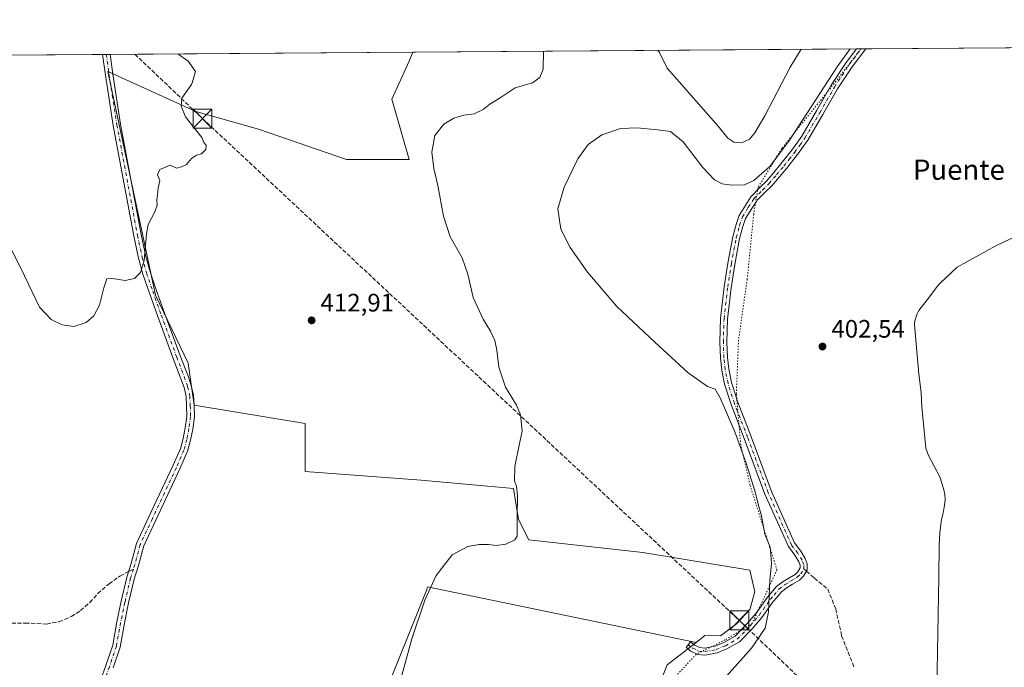
# Model space of a CAD drawing. Units: metres. Extents: x 549641 to 553082, y 4703164 to 4705502.
# Drawn here: x 551151 to 551541, y 4705246 to 4705502 of the extents above; entities that cross this region are included whole.
import ezdxf
from ezdxf.enums import TextEntityAlignment as Align

# ---------------------------------------------------------------- set-up
doc = ezdxf.new("R2010")
doc.units = ezdxf.units.M
doc.header["$MEASUREMENT"] = 0
for name, pattern in [('DGN Style 3', [2.307223458686699, 1.648016756204785, -0.6592067024819142]), ('DGN Style 4', [2.6384748266838614, 1.318413404963828, -0.6592067024819142, 0.001648016756204785, -0.6592067024819142]), ('DGN Style 5', [1.1536117293433497, 0.4944050268614355, -0.6592067024819142])]:
    doc.linetypes.add(name, pattern=pattern)
for name, color, linetype, lineweight in [('Arbolado forestal CxS', 92, 'Continuous', 0), ('Camino Cxs', 7, 'Continuous', 0), ('Camino eje', 30, 'DGN Style 4', 13), ('Comarca CxS', 21, 'Continuous', 0), ('Comunidad Autónoma CxS', 142, 'Continuous', 0), ('Conducción de hidrocarburos lineal', 6, 'DGN Style 3', 0), ('Corriente artificial eje', 142, 'DGN Style 4', 0), ('Corriente natural lineal', 142, 'Continuous', 13), ('Cultivos herbáceos CxS', 92, 'Continuous', 0), ('Cultivos leñosos CxS', 92, 'Continuous', 0), ('Curva de nivel normal', 30, 'Continuous', 0), ('Municipio CxS', 4, 'Continuous', 0), ('Pista pavimentada Cxs', 135, 'Continuous', 0), ('Pista pavimentada eje', 135, 'DGN Style 4', 0), ('Provincia CxS', 1, 'Continuous', 0), ('Punto de cota en terreno', 7, 'Continuous', 0), ('Rótulo de punto de cota en terreno', 7, 'Continuous', 0), ('Senda', 7, 'DGN Style 3', 0), ('Senda no paivmentada conexión', 7, 'DGN Style 3', 0), ('Texto cartográfico', 7, 'Continuous', 0), ('Torre de tendido puntual', 7, 'Continuous', 0), ('Vía pecuaria eje', 92, 'DGN Style 5', 0)]:
    doc.layers.add(name, color=color, linetype=linetype, lineweight=lineweight)
doc.styles.add('Style-Arial', font='txt')

# ---------------------------------------------------------------- blocks, each defined once
blk = doc.blocks.new('*U9')
at = {"layer": 'Cultivos leñosos CxS', "color": 92, "linetype": 'Continuous', "lineweight": 0}
blk.add_polyline3d([(551052.0691000001, 4705487.3948, 415.3809000000037), (551306.4108999996, 4705489.252, 412.0583000000042), (551305.0493000001, 4705485.6099, 412.0577999999951), (551298.0760000004, 4705470.6679, 412.2878000000055), (551305.0487000002, 4705446.760299999, 411.3858000000037), (551280.1453, 4705446.7609, 413.0742999999929), (551245.2807, 4705458.715100001, 414.403999999995), (551220.3772999998, 4705465.688300001, 415.0512000000017), (551185.5126999998, 4705481.626900001, 415.6570999999968), (551204.4379000004, 4705392.9713, 415.2994999999937), (551217.3876, 4705366.0755, 414.3279000000039), (551219.7653999999, 4705349.425899999, 413.8705000000046), (551263.7204999998, 4705342.0997, 412.7896000000038), (551263.7197000004, 4705323.135299999, 412.7614000000031), (551309.7774, 4705319.7481, 411.1252999999998), (551346.3526999997, 4705316.361099999, 410.3227000000043), (551348.3838999998, 4705304.169700001, 410.3702999999951), (551352.4477000004, 4705296.0419, 409.8280999999988), (551397.5664999997, 4705291.0559, 409.297900000005), (551440.1116000004, 4705284.070900001, 408.1588999999949), (551442.0165999997, 4705275.498400001, 408.3573000000033), (551440.1116000004, 4705268.5134, 408.2920000000013), (551434.7141000004, 4705262.798400001, 408.6303000000044), (551428.3640000002, 4705258.035900001, 408.5884999999981), (551422.2099000001, 4705258.112299999, 408.6419000000024), (551418.7165000001, 4705255.413000001, 408.258600000001), (551312.2391999997, 4705277.410499999, 411.1196999999956), (551312.0148, 4705276.423900001, 411.0302999999985), (551291.0948999999, 4705224.627900001, 411.1423000000068)], dxfattribs=at)
blk = doc.blocks.new('*U10')
at = {"layer": 'Cultivos herbáceos CxS', "color": 92, "linetype": 'Continuous', "lineweight": 0}
blk.add_polyline3d([(551401.2119000005, 4705231.0207, 407.7780999999959), (551407.3082999997, 4705246.598300001, 407.9590000000026), (551418.7165000001, 4705255.413000001, 408.258600000001), (551422.2099000001, 4705258.112299999, 408.6419000000024), (551428.3640000002, 4705258.035900001, 408.5884999999981), (551434.7141000004, 4705262.798400001, 408.6303000000044), (551440.1116000004, 4705268.5134, 408.2920000000013), (551442.0165999997, 4705275.498400001, 408.3573000000033), (551440.1116000004, 4705284.070900001, 408.1588999999949), (551397.5664999997, 4705291.0559, 409.297900000005), (551352.4477000004, 4705296.0419, 409.8280999999988), (551348.3838999998, 4705304.169700001, 410.3702999999951), (551346.3526999997, 4705316.361099999, 410.3227000000043), (551309.7774, 4705319.7481, 411.1252999999998), (551263.7197000004, 4705323.135299999, 412.7614000000031), (551263.7204999998, 4705342.0997, 412.7896000000038), (551219.7653999999, 4705349.425899999, 413.8705000000046), (551217.3876, 4705366.0755, 414.3279000000039), (551204.4379000004, 4705392.9713, 415.2994999999937), (551185.5126999998, 4705481.626900001, 415.6570999999968), (551220.3772999998, 4705465.688300001, 415.0512000000017), (551245.2807, 4705458.715100001, 414.403999999995), (551280.1453, 4705446.7609, 413.0742999999929), (551305.0487000002, 4705446.760299999, 411.3858000000037), (551298.0760000004, 4705470.6679, 412.2878000000055), (551305.0493000001, 4705485.6099, 412.0577999999951), (551306.4108999996, 4705489.252, 412.0583000000042), (551942.8528000005, 4705493.899300001, 419.578800000003)], dxfattribs=at)
blk = doc.blocks.new('5PATER')
at = {"layer": 'Arbolado forestal CxS', "linetype": 'Continuous', "lineweight": 0}
h = blk.add_hatch(color=51, dxfattribs=at)
edge = h.paths.add_edge_path()
edge.add_ellipse((0, 0), major_axis=(-0.1095731443231308, -0.1110710700762829), ratio=0.9994222409660322, start_angle=0, end_angle=360)
blk = doc.blocks.new('5TTEND')
at = {"layer": 'Corriente artificial eje', "color": 7, "linetype": 'Continuous', "lineweight": 0}
for p, q in [((-0.375, 0.3754), (0.375, -0.3746)), ((0.3720000000000001, 0.3784000000000001), (-0.3720000000000001, -0.3776))]:
    blk.add_line(p, q, dxfattribs=at)
at = {"layer": 'Corriente artificial eje', "color": 7, "linetype": 'Continuous', "lineweight": 0, "flags": 128}
blk.add_lwpolyline([(-0.375, -0.3746), (0.375, -0.3746), (0.375, 0.3754), (-0.375, 0.3754), (-0.3720000000000001, -0.3776)], dxfattribs=at)

msp = doc.modelspace()

# ---------------------------------------------------------------- linework, layer by layer
at = {"layer": 'Camino Cxs', "color": 7, "linetype": 'Continuous', "lineweight": 0, "extrusion": (0.4056526678003122, 0.002967248525839297, 0.9140224879852112), "elevation": 238044.5751962379, "flags": 128}
msp.add_lwpolyline([(4701330.808199974, -535348.0955675166), (4701330.808199974, -535352.1190991373)], dxfattribs=at)
at = {"layer": 'Camino Cxs', "color": 7, "linetype": 'Continuous', "lineweight": 0}
msp.add_polyline3d([(551435.9095000001, 4705255.639699999, 406.5390999999945), (551430.9665000001, 4705252.854900001, 406.513300000006), (551427.1108999997, 4705251.242500001, 406.5866999999998), (551422.3488999996, 4705250.389699999, 406.7452000000048), (551419.4738999996, 4705250.6227, 407.0351999999984), (551416.6426999997, 4705251.9235, 407.5957000000053), (551414.7867000002, 4705253.422499999, 408.1122000000032), (551416.5460999999, 4705255.6009, 408.2102000000014), (551418.1297000004, 4705254.321699999, 407.8546999999962), (551420.1933000004, 4705253.373500001, 407.4858999999997), (551422.2131000003, 4705253.209899999, 407.2743000000046), (551426.3145000003, 4705253.944499999, 407.2850000000035), (551429.7351000002, 4705255.3749, 407.4882000000071), (551434.1847000001, 4705257.8817, 407.5227000000014), (551439.0409000004, 4705262.865700001, 407.4762999999948), (551442.6076999997, 4705267.016100001, 407.2722000000067), (551447.1105000004, 4705273.3729, 406.2229999999981), (551448.5740999999, 4705275.0361, 405.5568999999959), (551450.6070999998, 4705277.5579, 404.8448000000063), (551453.3227000004, 4705279.558700001, 404.1321000000025), (551455.4962999999, 4705280.849300001, 403.7140000000072), (551458.0065000001, 4705282.3553, 403.2595000000001), (551459.1458999999, 4705283.440500001, 403.1140000000014), (551460.0393000003, 4705284.9297, 403.0339999999997), (551460.0393000003, 4705286.001900001, 403.0265000000072), (551459.5185000002, 4705287.3563, 403.0053999999946), (551457.8995000003, 4705289.9715, 402.9033999999957), (551455.3295, 4705293.420700001, 403.3601999999955), (551446.0538999997, 4705314.174100001, 403.7768000000069), (551437.8403000003, 4705336.231899999, 404.1316999999981), (551432.6019000001, 4705349.6259, 405.327099999995), (551430.0522999996, 4705357.677300001, 404.9158000000025), (551428.9005000005, 4705363.300899999, 406.0892000000022), (551428.3580999998, 4705368.115499999, 404.4875000000029), (551428.1562999999, 4705374.365700001, 403.5549000000028), (551428.4238999998, 4705383.729699999, 403.3447000000015), (551429.8894999997, 4705396.319900001, 403.2498999999953), (551431.3520999998, 4705405.6273, 403.2614000000031), (551433.2840999998, 4705416.020500001, 403.2467000000034), (551434.6322999997, 4705421.008500001, 403.2479000000022), (551435.8230999997, 4705424.5811, 403.2958000000072), (551437.8306999998, 4705427.765500001, 403.3831000000064), (551440.4045000002, 4705431.869899999, 403.7602000000043), (551444.0311000003, 4705435.602700001, 404.7547999999952), (551446.6001000004, 4705438.1601, 404.5567000000011), (551449.5100999996, 4705441.590100001, 404.7869000000064), (551452.4001000002, 4705444.9901, 404.7948000000033), (551456.6901000004, 4705450.4301, 404.8132000000041), (551460.6700999998, 4705456.0101, 404.7443000000058), (551466.5201000003, 4705465.970100001, 404.6897000000026), (551472.3601000002, 4705476.190099999, 405.2198000000063), (551478.2701000003, 4705485.170100001, 405.9147999999986), (551482.3777000001, 4705490.536900001, 406.9020000000019), (551486.0552000003, 4705490.563800001, 405.2697999999946), (551480.6401000004, 4705483.4901, 404.5458999999973), (551474.8400999998, 4705474.670100001, 404.2927999999956), (551469.0301000001, 4705464.5101, 403.9584999999934), (551463.1101000002, 4705454.4301, 403.789499999999), (551459.0100999996, 4705448.690099999, 403.8684000000067), (551454.6501000002, 4705443.1501, 403.8709999999992), (551448.8101000004, 4705436.270099999, 403.7324999999983), (551446.0393000003, 4705433.651699999, 403.7449999999953), (551443.0107000005, 4705430.585300001, 403.5244999999995), (551442.6391000003, 4705430.1185, 403.4961000000039), (551440.6101000002, 4705426.9351, 403.2690000000002), (551440.2011000002, 4705426.2751, 403.260500000004), (551438.3722999999, 4705423.374299999, 403.2342999999965), (551437.3141000001, 4705420.199899999, 403.2143999999971), (551436.0164999999, 4705415.3983, 403.1842999999935), (551434.1120999996, 4705405.154100001, 403.178700000004), (551432.6643000003, 4705395.940500001, 403.159799999994), (551431.2193, 4705383.5275, 403.1089999999967), (551430.9577000003, 4705374.3707, 403.190499999997), (551431.1529000001, 4705368.317700001, 403.7682000000059), (551431.6688999999, 4705363.739499999, 405.0825999999943), (551432.7659, 4705358.382900001, 404.2652999999991), (551435.2433000002, 4705350.5595, 403.8736999999965), (551440.4562999997, 4705337.2305, 403.3215000000055), (551448.6467000004, 4705315.2349, 402.9921000000031), (551457.7597000003, 4705294.8455, 402.8095999999932), (551460.2166999998, 4705291.547900001, 403.1374000000069), (551462.0374999996, 4705288.606699999, 403.1450000000041), (551462.8393000001, 4705286.521700001, 403.0092000000004), (551462.8393000001, 4705284.154100001, 402.8755999999994), (551461.3517000005, 4705281.674699999, 402.9113999999972), (551459.7128999997, 4705280.1139, 403.0849000000017), (551456.9313000003, 4705278.4451, 403.4566999999952), (551454.8717, 4705277.222100001, 403.8472000000039), (551452.5601000004, 4705275.5189, 404.2927999999956), (551450.7364999996, 4705273.255100001, 404.9162999999971), (551449.3098999998, 4705271.6339, 405.3508000000002), (551444.8169, 4705265.2907, 406.1484999999957), (551441.1074999999, 4705260.974300001, 406.4098999999987)], close=True, dxfattribs=at)
for points in [[(551435.9095000001, 4705255.639699999, 406.5390999999945), (551430.9665000001, 4705252.854900001, 406.513300000006), (551427.1108999997, 4705251.242500001, 406.5866999999998), (551422.3488999996, 4705250.389699999, 406.7452000000048), (551419.4738999996, 4705250.6227, 407.0351999999984), (551416.6426999997, 4705251.9235, 407.5957000000053), (551414.7867000002, 4705253.422499999, 408.1122000000032), (551416.5460999999, 4705255.6009, 408.2102000000014), (551418.1297000004, 4705254.321699999, 407.8546999999962), (551420.1933000004, 4705253.373500001, 407.4858999999997), (551422.2131000003, 4705253.209899999, 407.2743000000046), (551426.3145000003, 4705253.944499999, 407.2850000000035), (551429.7351000002, 4705255.3749, 407.4882000000071), (551434.1847000001, 4705257.8817, 407.5227000000014), (551439.0409000004, 4705262.865700001, 407.4762999999948), (551442.6076999997, 4705267.016100001, 407.2722000000067), (551447.1105000004, 4705273.3729, 406.2229999999981), (551448.5740999999, 4705275.0361, 405.5568999999959), (551450.6070999998, 4705277.5579, 404.8448000000063), (551453.3227000004, 4705279.558700001, 404.1321000000025), (551455.4962999999, 4705280.849300001, 403.7140000000072), (551458.0065000001, 4705282.3553, 403.2595000000001), (551459.1458999999, 4705283.440500001, 403.1140000000014), (551460.0393000003, 4705284.9297, 403.0339999999997), (551460.0393000003, 4705286.001900001, 403.0265000000072), (551459.5185000002, 4705287.3563, 403.0053999999946), (551457.8995000003, 4705289.9715, 402.9033999999957), (551455.3295, 4705293.420700001, 403.3601999999955), (551446.0538999997, 4705314.174100001, 403.7768000000069), (551437.8403000003, 4705336.231899999, 404.1316999999981), (551432.6019000001, 4705349.6259, 405.327099999995), (551430.0522999996, 4705357.677300001, 404.9158000000025), (551428.9005000005, 4705363.300899999, 406.0892000000022), (551428.3580999998, 4705368.115499999, 404.4875000000029), (551428.1562999999, 4705374.365700001, 403.5549000000028), (551428.4238999998, 4705383.729699999, 403.3447000000015), (551429.8894999997, 4705396.319900001, 403.2498999999953), (551431.3520999998, 4705405.6273, 403.2614000000031), (551433.2840999998, 4705416.020500001, 403.2467000000034), (551434.6322999997, 4705421.008500001, 403.2479000000022), (551435.8230999997, 4705424.5811, 403.2958000000072), (551437.8306999998, 4705427.765500001, 403.3831000000064), (551440.4045000002, 4705431.869899999, 403.7602000000043), (551444.0311000003, 4705435.602700001, 404.7547999999952), (551446.6001000004, 4705438.1601, 404.5567000000011), (551449.5100999996, 4705441.590100001, 404.7869000000064), (551452.4001000002, 4705444.9901, 404.7948000000033), (551456.6901000004, 4705450.4301, 404.8132000000041), (551460.6700999998, 4705456.0101, 404.7443000000058), (551466.5201000003, 4705465.970100001, 404.6897000000026), (551472.3601000002, 4705476.190099999, 405.2198000000063), (551478.2701000003, 4705485.170100001, 405.9147999999986), (551482.3777000001, 4705490.536900001, 406.9020000000019)], [(551486.0552000003, 4705490.563800001, 405.2697999999946), (551480.6401000004, 4705483.4901, 404.5458999999973), (551474.8400999998, 4705474.670100001, 404.2927999999956), (551469.0301000001, 4705464.5101, 403.9584999999934), (551463.1101000002, 4705454.4301, 403.789499999999), (551459.0100999996, 4705448.690099999, 403.8684000000067), (551454.6501000002, 4705443.1501, 403.8709999999992), (551448.8101000004, 4705436.270099999, 403.7324999999983), (551446.0393000003, 4705433.651699999, 403.7449999999953), (551443.0107000005, 4705430.585300001, 403.5244999999995), (551442.6391000003, 4705430.1185, 403.4961000000039), (551440.6101000002, 4705426.9351, 403.2690000000002), (551440.2011000002, 4705426.2751, 403.260500000004), (551438.3722999999, 4705423.374299999, 403.2342999999965), (551437.3141000001, 4705420.199899999, 403.2143999999971), (551436.0164999999, 4705415.3983, 403.1842999999935), (551434.1120999996, 4705405.154100001, 403.178700000004), (551432.6643000003, 4705395.940500001, 403.159799999994), (551431.2193, 4705383.5275, 403.1089999999967), (551430.9577000003, 4705374.3707, 403.190499999997), (551431.1529000001, 4705368.317700001, 403.7682000000059), (551431.6688999999, 4705363.739499999, 405.0825999999943), (551432.7659, 4705358.382900001, 404.2652999999991), (551435.2433000002, 4705350.5595, 403.8736999999965), (551440.4562999997, 4705337.2305, 403.3215000000055), (551448.6467000004, 4705315.2349, 402.9921000000031), (551457.7597000003, 4705294.8455, 402.8095999999932), (551460.2166999998, 4705291.547900001, 403.1374000000069), (551462.0374999996, 4705288.606699999, 403.1450000000041), (551462.8393000001, 4705286.521700001, 403.0092000000004), (551462.8393000001, 4705284.154100001, 402.8755999999994), (551461.3517000005, 4705281.674699999, 402.9113999999972), (551459.7128999997, 4705280.1139, 403.0849000000017), (551456.9313000003, 4705278.4451, 403.4566999999952), (551454.8717, 4705277.222100001, 403.8472000000039), (551452.5601000004, 4705275.5189, 404.2927999999956), (551450.7364999996, 4705273.255100001, 404.9162999999971), (551449.3098999998, 4705271.6339, 405.3508000000002), (551444.8169, 4705265.2907, 406.1484999999957), (551441.1074999999, 4705260.974300001, 406.4098999999987), (551435.9095000001, 4705255.639699999, 406.5390999999945)]]:
    msp.add_polyline3d(points, dxfattribs=at)
at = {"layer": 'Camino eje', "color": 30, "linetype": 'DGN Style 4', "lineweight": 13}
for points in [[(551461.4392999997, 4705284.5419, 402.9670999999944), (551461.4392999997, 4705286.261700001, 403.0166999999929), (551460.7779000001, 4705287.9815, 403.0552000000025), (551459.0581, 4705290.7597, 403), (551456.5444999998, 4705294.133099999, 403.0240999999951), (551447.3503000002, 4705314.704500001, 403.2428999999975), (551439.1482999995, 4705336.731100001, 403.7127999999939), (551433.9227, 4705350.092700001, 404.5697999999975), (551431.4090999998, 4705358.030099999, 404.5978999999934), (551430.2846999997, 4705363.520300001, 405.5825999999943), (551429.7555, 4705368.216700001, 404.1244000000006), (551429.5571, 4705374.368100001, 403.3727000000072), (551429.8217000002, 4705383.628699999, 403.2271999999939), (551431.2768999999, 4705396.1303, 403.2081999999937), (551432.7320999998, 4705405.390699999, 403.2498000000051), (551434.6503, 4705415.7095, 403.2168999999994), (551435.9732999997, 4705420.6043, 403.2321999999986), (551437.0976999998, 4705423.977700001, 403.2771999999969), (551439.0159, 4705427.020300001, 403.3108999999968), (551439.4501, 4705427.8101, 403.3475999999937), (551441.6577000003, 4705431.1841, 403.6398000000045), (551445.0352999996, 4705434.6271, 404.1805000000023), (551447.7050999999, 4705437.215100001, 403.9180999999954), (551450.6201, 4705440.6501, 404.2675000000018), (551453.5251000002, 4705444.0701, 404.2758000000031), (551455.6700999998, 4705446.790100001, 404.3199000000022), (551457.8501000004, 4705449.5601, 404.1993999999977), (551459.8400999998, 4705452.350099999, 404.2862000000023), (551461.8901000004, 4705455.220100001, 404.1496999999945), (551467.7751000002, 4705465.2401, 404.1827999999951), (551473.6001000004, 4705475.4301, 404.7094999999972), (551479.4550999999, 4705484.3301, 405.1953000000067), (551484.2169000005, 4705490.5504, 406.1089999999967)], [(551415.6662999997, 4705254.511700001, 408.1244000000006), (551417.3860999999, 4705253.1227, 407.6725000000006), (551419.8334999997, 4705251.9981, 407.2216000000044), (551422.2808999997, 4705251.799699999, 406.9584999999934), (551426.7127, 4705252.593499999, 406.8181999999942), (551430.3507000003, 4705254.114900001, 407.0007999999943), (551435.0471000001, 4705256.760700001, 407.0056999999942), (551440.0743000006, 4705261.920100001, 406.9130000000005), (551443.7122999998, 4705266.1533, 406.6661000000022), (551448.2103000004, 4705272.503500001, 405.7897999999986), (551449.6655000001, 4705274.157099999, 405.2406000000047), (551451.5837000003, 4705276.5383, 404.5715999999957), (551454.0970999999, 4705278.390500001, 403.9857000000048), (551456.2138999999, 4705279.647100001, 403.582899999994), (551458.8596999999, 4705281.2347, 403.1763999999966), (551460.2487000005, 4705282.557499999, 403.0295000000042), (551461.4392999997, 4705284.5419, 402.9670999999944)]]:
    msp.add_polyline3d(points, dxfattribs=at)
at = {"layer": 'Comarca CxS', "color": 21, "linetype": 'Continuous', "lineweight": 0, "flags": 128}
msp.add_lwpolyline([(553082.0400003975, 4703188.999982937), (549657.2000003725, 4703163.959982939), (549656.3436000014, 4703284.968599999), (549656.1111000008, 4703317.832000001), (549651.0745123065, 4704029.508908304), (549651.0103999998, 4704038.569599999), (549650.7336999997, 4704077.661599999), (549648.3310000013, 4704417.178400001), (549640.830000372, 4705477.089982915), (553064.5600003984, 4705502.089982914)], close=True, dxfattribs=at)
at = {"layer": 'Comunidad Autónoma CxS', "color": 142, "linetype": 'Continuous', "lineweight": 0, "flags": 128}
msp.add_lwpolyline([(553082.0400003975, 4703188.999982937), (549657.2000003725, 4703163.959982939), (549656.3436000014, 4703284.968599999), (549656.1111000008, 4703317.832000001), (549651.0745123065, 4704029.508908304), (549651.0103999998, 4704038.569599999), (549650.7336999997, 4704077.661599999), (549648.3310000013, 4704417.178400001), (549640.830000372, 4705477.089982915), (553064.5600003984, 4705502.089982914)], close=True, dxfattribs=at)
at = {"layer": 'Conducción de hidrocarburos lineal', "color": 6, "linetype": 'DGN Style 3', "lineweight": 0}
msp.add_polyline3d([(551196.2251000004, 4705488.4474, 415.6394), (551223.0333000004, 4705462.92, 415.0705000000016), (551435.8650000002, 4705264.1942, 408.4314000000013), (551516.5741999997, 4705186.780099999, 400.9410000000062), (551642.5861999998, 4705068.6599, 399.1967000000004), (551667.4555000003, 4705067.7323, 399.7128999999986), (551856.0511999996, 4705056.8168, 406.0976999999984), (552070.1522000004, 4705008.068700001, 416.7618999999977), (552325.6079000002, 4704950.521600001, 428.9572999999946), (552446.3378, 4704921.7468, 430.9003999999986), (552524.5223000003, 4704902.564400001, 426.006899999993), (552631.8636999996, 4704879.480900001, 420.0013000000035), (552831.2540999996, 4704833.681399999, 416.3120000000054), (552965.9890999999, 4704863.168299999, 417.7982000000048), (552995.1902999999, 4704869.559, 418.280899999998), (553069.2161999998, 4704885.944399999, 416.1502000000037)], dxfattribs=at)
at = {"layer": 'Corriente natural lineal', "color": 142, "linetype": 'Continuous', "lineweight": 13}
msp.add_polyline3d([(551549.4200999998, 4705418.170100001, 403.3668999999936), (551537.6401000004, 4705412.5601, 403.5185999999958), (551522.2500999998, 4705404.050100001, 403.277900000001), (551515.6101000002, 4705397.920100001, 403.1377000000066), (551514.2600999996, 4705396.380100001, 403.0261000000028), (551511.2901, 4705392.270099999, 402.6125000000029), (551507.0800999999, 4705386.9101, 402.6741000000038), (551506.3800999997, 4705385.6501, 402.718399999998), (551505.5301000001, 4705382.8101, 402.726800000004), (551505.3800999997, 4705381.3301, 402.7541999999958), (551505.4301000005, 4705379.840100001, 402.7845999999991), (551507.1101000002, 4705361.630100001, 402.6230000000069), (551507.9200999998, 4705354.4001, 402.4355000000069), (551508.1901000004, 4705348.7401, 402.1447999999946), (551509.8501000004, 4705332.3301, 402.2140999999974), (551510.9001000002, 4705329.440099999, 402.1101000000053), (551515.3201000001, 4705320.9901, 402.1581000000006), (551516.8701, 4705316.380100001, 402.2130000000034), (551517.4001000002, 4705314.220100001, 402.3325999999943), (551517.4501, 4705312.020099999, 402.4124000000011), (551517.2200999996, 4705309.8201, 402.2054999999964), (551516.7100999998, 4705306.5801, 401.9949000000051), (551516.1001000004, 4705304.110099999, 401.9698999999964), (551515.4101, 4705298.9801, 401.850099999996), (551515.1501000002, 4705293.8301, 401.8285000000033), (551514.9200999998, 4705281.270099999, 401.6880999999994), (551514.0701000001, 4705229.540100001, 401.315499999997)], dxfattribs=at)
at = {"layer": 'Cultivos herbáceos CxS', "color": 92, "linetype": 'Continuous', "lineweight": 0, "extrusion": (0.03705908840085537, 0.000270603447436551, 0.9993130394129118), "elevation": 22116.00986315654, "flags": 128}
msp.add_lwpolyline([(4701338.310309387, -585232.4352802163), (4701338.310309387, -585408.5277398687)], dxfattribs=at)
at = {"layer": 'Cultivos herbáceos CxS', "color": 92, "linetype": 'Continuous', "lineweight": 0, "extrusion": (0.2482814715977618, 0.001809021549045124, 0.968686243477363), "elevation": 145828.0236359645, "flags": 128}
msp.add_lwpolyline([(4701347.549716666, -567309.0643741639), (4701347.549716666, -567310.9629753144)], dxfattribs=at)
at = {"layer": 'Cultivos herbáceos CxS', "color": 92, "linetype": 'Continuous', "lineweight": 0, "extrusion": (0.2475294515469987, 0.001804229030420654, 0.9688786897101451), "elevation": 145390.8232485962, "flags": 128}
msp.add_lwpolyline([(4701345.924472906, -567436.6320335155), (4701345.924472906, -567438.5295350866)], dxfattribs=at)
at = {"layer": 'Cultivos herbáceos CxS', "color": 92, "linetype": 'Continuous', "lineweight": 0, "extrusion": (-0.001442815705115951, -1.05365423079325e-05, 0.9999989590853695), "elevation": -440.6815631439086, "flags": 128}
msp.add_lwpolyline([(551486.0649312472, 4705490.559317939), (551615.180565652, 4705491.502217939)], dxfattribs=at)
at = {"layer": 'Cultivos herbáceos CxS', "color": 92, "linetype": 'Continuous', "lineweight": 0}
for points in [[(551306.4110000003, 4705489.2521, 412.0583000000042), (551305.0493000001, 4705485.6099, 412.0577999999951), (551298.0760000004, 4705470.6679, 412.2878000000055), (551305.0487000002, 4705446.760299999, 411.3858000000037), (551280.1453, 4705446.7609, 413.0742999999929), (551245.2807, 4705458.715100001, 414.403999999995), (551220.3772999998, 4705465.688300001, 415.0512000000017), (551185.5126999998, 4705481.626900001, 415.6570999999968), (551204.4379000004, 4705392.9713, 415.2994999999937), (551217.3876, 4705366.0755, 414.3279000000039), (551219.7653999999, 4705349.425899999, 413.8705000000046), (551263.7204999998, 4705342.0997, 412.7896000000038), (551263.7197000004, 4705323.135299999, 412.7614000000031), (551309.7774, 4705319.7481, 411.1252999999998), (551346.3526999997, 4705316.361099999, 410.3227000000043), (551348.3838999998, 4705304.169700001, 410.3702999999951), (551352.4477000004, 4705296.0419, 409.8280999999988), (551397.5664999997, 4705291.0559, 409.297900000005), (551440.1116000004, 4705284.070900001, 408.1588999999949), (551442.0165999997, 4705275.498400001, 408.3573000000033), (551440.1116000004, 4705268.5134, 408.2920000000013), (551434.7141000004, 4705262.798400001, 408.6303000000044), (551428.3640000002, 4705258.035900001, 408.5884999999981), (551422.2099000001, 4705258.112299999, 408.6419000000024), (551418.7165000001, 4705255.413000001, 408.258600000001)], [(551418.7165000001, 4705255.413000001, 408.258600000001), (551407.3082999997, 4705246.598300001, 407.9590000000026), (551401.2119000005, 4705231.0207, 407.7780999999959), (551401.2109000003, 4705214.088099999, 407.804999999993), (551405.2741, 4705200.542099999, 407.8947999999946), (551407.9829000002, 4705189.0277, 408.2005999999965), (551431.6885000002, 4705176.1589, 407.1883999999991), (551512.9669000005, 4705170.7391, 401.2994000000036), (551523.8028999995, 4705147.033700001, 400.8059999999969), (551515.6741000004, 4705127.392100001, 400.7344000000012), (551514.1911000004, 4705126.511499999, 400.7116999999998)]]:
    msp.add_polyline3d(points, dxfattribs=at)
at = {"layer": 'Cultivos leñosos CxS', "color": 92, "linetype": 'Continuous', "lineweight": 0, "extrusion": (-0.002121352685306554, -1.54896674755484e-05, 0.9999977498088957), "elevation": -826.4822562712566, "flags": 128}
msp.add_lwpolyline([(551051.7103630306, 4705487.382562557), (551183.0346585511, 4705488.341462557)], dxfattribs=at)
at = {"layer": 'Cultivos leñosos CxS', "color": 92, "linetype": 'Continuous', "lineweight": 0, "extrusion": (0.004311218864260598, 3.145622678685771e-05, 0.9999907061580174), "elevation": 2939.944787723072, "flags": 128}
msp.add_lwpolyline([(551176.4787622566, 4705488.263548458), (551177.9863762689, 4705488.274548458)], dxfattribs=at)
at = {"layer": 'Cultivos leñosos CxS', "color": 92, "linetype": 'Continuous', "lineweight": 0, "extrusion": (0.004311218873593175, 3.145622685296175e-05, 0.9999907061579771), "elevation": 2939.944793178082, "flags": 128}
msp.add_lwpolyline([(551177.9863762427, 4705488.274548458), (551179.4939902552, 4705488.285548458)], dxfattribs=at)
at = {"layer": 'Cultivos leñosos CxS', "color": 92, "linetype": 'Continuous', "lineweight": 0, "extrusion": (0.02988606801338633, 0.0002182382829829994, 0.9995532878795164), "elevation": 17915.17301588778, "flags": 128}
msp.add_lwpolyline([(4701338.078299917, -585257.8947844834), (4701338.078299917, -585377.9542159642)], dxfattribs=at)
at = {"layer": 'Cultivos leñosos CxS', "color": 92, "linetype": 'Continuous', "lineweight": 0}
for points in [[(551306.4110000003, 4705489.2521, 412.0583000000042), (551305.0493000001, 4705485.6099, 412.0577999999951), (551298.0760000004, 4705470.6679, 412.2878000000055), (551305.0487000002, 4705446.760299999, 411.3858000000037), (551280.1453, 4705446.7609, 413.0742999999929), (551245.2807, 4705458.715100001, 414.403999999995), (551220.3772999998, 4705465.688300001, 415.0512000000017), (551185.5126999998, 4705481.626900001, 415.6570999999968), (551204.4379000004, 4705392.9713, 415.2994999999937), (551217.3876, 4705366.0755, 414.3279000000039), (551219.7653999999, 4705349.425899999, 413.8705000000046), (551263.7204999998, 4705342.0997, 412.7896000000038), (551263.7197000004, 4705323.135299999, 412.7614000000031), (551309.7774, 4705319.7481, 411.1252999999998), (551346.3526999997, 4705316.361099999, 410.3227000000043), (551348.3838999998, 4705304.169700001, 410.3702999999951), (551352.4477000004, 4705296.0419, 409.8280999999988), (551397.5664999997, 4705291.0559, 409.297900000005), (551440.1116000004, 4705284.070900001, 408.1588999999949), (551442.0165999997, 4705275.498400001, 408.3573000000033), (551440.1116000004, 4705268.5134, 408.2920000000013), (551434.7141000004, 4705262.798400001, 408.6303000000044), (551428.3640000002, 4705258.035900001, 408.5884999999981), (551422.2099000001, 4705258.112299999, 408.6419000000024), (551418.7165000001, 4705255.413000001, 408.258600000001)], [(551418.7165000001, 4705255.413000001, 408.258600000001), (551312.2391999997, 4705277.410499999, 411.1196999999956), (551312.0148, 4705276.423900001, 411.0302999999985), (551291.0948999999, 4705224.627900001, 411.1423000000068), (551286.1130999997, 4705206.6975, 410.9284000000043), (551275.1546, 4705176.8137, 410.8947999999946), (551288.1039000005, 4705171.833699999, 409.8537999999971), (551302.0493000001, 4705160.876900001, 409.5298000000039), (551321.9704999998, 4705132.985300001, 408.7526999999973), (551338.9051000001, 4705131.988700001, 408.6809000000067), (551349.8617000004, 4705128.0043, 408.5078999999969), (551371.7772000004, 4705124.0197, 408.0915999999997), (551408.6335000005, 4705112.0659, 407.3053999999975), (551412.6187000005, 4705127.0067, 407.545299999998), (551420.5877, 4705130.991900001, 406.5734999999986), (551460.4335000003, 4705128.999299999, 402.9940999999963), (551468.4035, 4705130.9915, 402.3977000000014), (551468.7692, 4705131.783500001, 402.3938000000053), (551486.8367, 4705129.6579, 401.067200000005), (551486.8192999996, 4705129.395099999, 401.0623000000051), (551514.1911000004, 4705126.511499999, 400.7116999999998)], [(551418.7165000001, 4705255.413000001, 408.258600000001), (551312.2391999997, 4705277.410499999, 411.1196999999956), (551312.0148, 4705276.423900001, 411.0302999999985), (551291.0948999999, 4705224.627900001, 411.1423000000068), (551286.1130999997, 4705206.6975, 410.9284000000043), (551275.1546, 4705176.8137, 410.8947999999946), (551288.1039000005, 4705171.833699999, 409.8537999999971), (551302.0493000001, 4705160.876900001, 409.5298000000039), (551321.9704999998, 4705132.985300001, 408.7526999999973), (551338.9051000001, 4705131.988700001, 408.6809000000067), (551349.8617000004, 4705128.0043, 408.5078999999969), (551371.7772000004, 4705124.0197, 408.0915999999997), (551408.6335000005, 4705112.0659, 407.3053999999975), (551412.6187000005, 4705127.0067, 407.545299999998), (551420.5877, 4705130.991900001, 406.5734999999986), (551460.4335000003, 4705128.999299999, 402.9940999999963), (551468.4035, 4705130.9915, 402.3977000000014), (551468.7692, 4705131.783500001, 402.3938000000053), (551486.8367, 4705129.6579, 401.067200000005), (551486.8192999996, 4705129.395099999, 401.0623000000051), (551514.1911000004, 4705126.511499999, 400.7116999999998)], [(551291.0948999999, 4705224.627900001, 411.1423000000068), (551312.0148, 4705276.423900001, 411.0302999999985), (551312.2391999997, 4705277.410499999, 411.1196999999956), (551418.7165000001, 4705255.413000001, 408.258600000001), (551407.3082999997, 4705246.598300001, 407.9590000000026), (551401.2119000005, 4705231.0207, 407.7780999999959)], [(551418.7165000001, 4705255.413000001, 408.258600000001), (551407.3082999997, 4705246.598300001, 407.9590000000026), (551401.2119000005, 4705231.0207, 407.7780999999959), (551401.2109000003, 4705214.088099999, 407.804999999993), (551405.2741, 4705200.542099999, 407.8947999999946), (551407.9829000002, 4705189.0277, 408.2005999999965), (551431.6885000002, 4705176.1589, 407.1883999999991), (551512.9669000005, 4705170.7391, 401.2994000000036), (551523.8028999995, 4705147.033700001, 400.8059999999969), (551515.6741000004, 4705127.392100001, 400.7344000000012), (551514.1911000004, 4705126.511499999, 400.7116999999998)]]:
    msp.add_polyline3d(points, dxfattribs=at)
at = {"layer": 'Curva de nivel normal', "color": 30, "linetype": 'Continuous', "lineweight": 0, "flags": 128}
for points, elevation in [([(551358.2427000003, 4705489.6306), (551358.0499999998, 4705482.550100001), (551356.7699999996, 4705479.2401), (551353.8700000001, 4705477.120100001), (551347.0300000003, 4705475.090100001), (551341.0300000003, 4705471.1801), (551337.0300000003, 4705468.6501), (551334.3700000001, 4705466.5101), (551330.7000000002, 4705464.800100001), (551326.7000000002, 4705464.2501), (551322.7000000002, 4705463.0701), (551318.7000000002, 4705460.7601), (551315.1900000004, 4705456.2501), (551313.9600000001, 4705449.630100001), (551314.7100000001, 4705443.100099999), (551316.4000000004, 4705436.4001), (551318.5999999996, 4705424.280099999), (551321.29, 4705416.040100001), (551326.04, 4705407.710100001), (551328.2599999999, 4705401.2401), (551330.3600000005, 4705392.0101), (551334.3600000005, 4705383.530099999), (551337.29, 4705378.7301), (551338.8899999997, 4705375.0701), (551339.75, 4705371.140100001), (551340.5499999998, 4705364.5101), (551343.1399999997, 4705356.530099999), (551347.54, 4705349.460100001), (551349.1399999997, 4705345.5601), (551349.8200000003, 4705339.0801), (551348.5800000001, 4705333.5601), (551346.8200000003, 4705325.1501), (551346.7400000002, 4705319.450099999), (551347.54, 4705317.280099999), (551348, 4705313.5001), (551347.8600000005, 4705305.0101), (551347.8300000001, 4705297.5601), (551346.9000000004, 4705296.050100001), (551343.25, 4705294.360099999), (551339.54, 4705293.770099999), (551336.4500000002, 4705294.2501), (551332.7699999996, 4705294.270099999), (551328.1900000004, 4705293.460100001), (551322.0099999999, 4705290.190099999), (551315.75, 4705281.960100001), (551311.2199999997, 4705272.120100001), (551306.0599999996, 4705256.840100001), (551295.5800000001, 4705218.7501)], 410), ([(551428.5999999996, 4705239.620100001), (551440.7000000002, 4705253.170100001), (551446.1799999997, 4705261.090100001), (551447.4699999997, 4705267.600099999), (551448.04, 4705280.020099999), (551448.6399999997, 4705286.7301), (551448.3200000003, 4705290.390100001), (551448.0599999996, 4705293.1501), (551445.9400000004, 4705298.2501), (551444.7400000002, 4705305.5701), (551443.6100000005, 4705309.3301), (551442.0099999999, 4705315.5101), (551438.6399999997, 4705326.470100001), (551434.0999999996, 4705338.8301), (551428.3399999999, 4705352.360099999), (551426.3399999999, 4705355.720100001), (551423.29, 4705356.780099999), (551415.5999999996, 4705362.1801), (551402.3399999999, 4705374.420100001), (551387.29, 4705388.540100001), (551375.7300000004, 4705402.040100001), (551368.8499999996, 4705411.8301), (551365.1600000003, 4705419.140100001), (551363.9600000001, 4705427.120100001), (551366.3799999999, 4705435.780099999), (551371.9000000004, 4705447.0101), (551375.9600000001, 4705452.6801), (551381.3099999996, 4705456.460100001), (551388.8300000001, 4705458.960100001), (551395.4199999999, 4705459.3201), (551403.4400000004, 4705458.5101), (551408.6399999997, 4705457.850099999), (551413.5999999996, 4705453.7601), (551421.2199999997, 4705443.670100001), (551426.0300000003, 4705438.6801), (551429.1100000005, 4705437.090100001), (551432.9000000004, 4705436.520099999), (551437.9900000002, 4705436.6601), (551441.7000000002, 4705438.4001), (551448.0300000003, 4705443.9901), (551455.9900000002, 4705454.7301), (551474.6100000005, 4705483.4101), (551479.8521999996, 4705490.5185)], 405), ([(551460.3717, 4705490.376300001), (551456.0899999999, 4705483.270099999), (551445.9400000004, 4705464.050100001), (551442.0199999996, 4705457.3101), (551439.9400000004, 4705454.7301), (551436.7599999999, 4705453.340100001), (551433.6699999999, 4705453.5601), (551431.3799999999, 4705455.1601), (551427.4600000001, 4705459.970100001), (551418.7100000001, 4705469.8101), (551407.25, 4705482.9101), (551404.2800000003, 4705489.1601), (551403.5214, 4705489.961100001)], 410), ([(551145.7000000002, 4705414.280099999), (551152.4299999997, 4705400.610099999), (551158.4299999997, 4705388.220100001), (551163.0599999996, 4705383.380100001), (551167.4600000001, 4705381.170100001), (551171.9900000002, 4705380.630100001), (551176.9600000001, 4705382.200099999), (551179.9299999997, 4705384.840100001), (551182.25, 4705389.0001), (551183.8799999999, 4705395.860099999), (551185.0499999998, 4705399.390100001), (551187.4199999999, 4705399.640100001), (551192.3600000005, 4705398.8101), (551196.04, 4705399.5701), (551198.5, 4705402.020099999), (551199.8799999999, 4705406.7401), (551200.8899999997, 4705417.3101), (551201.4800000004, 4705421.0101), (551204.1600000003, 4705426.0101), (551205.0099999999, 4705428.6801), (551204.9000000004, 4705430.6801), (551205.25, 4705432.7601), (551205.4900000002, 4705435.350099999), (551206.1299999999, 4705438.4301), (551205.1600000003, 4705440.6801), (551206.1600000003, 4705442.800100001), (551210.1600000003, 4705444.4801), (551212.7100000001, 4705443.350099999), (551214.7100000001, 4705443.8201), (551216.7100000001, 4705444.6801), (551218.7100000001, 4705447.0601), (551220.7100000001, 4705448.460100001), (551222.7100000001, 4705449.0101), (551224.3799999999, 4705450.6801), (551224.4800000004, 4705452.450099999), (551223.5199999996, 4705453.4901), (551222.7800000003, 4705455.4101), (551216.2400000002, 4705463.5701), (551214.6200000001, 4705467.890100001), (551214.8099999996, 4705470.9801), (551218.6399999997, 4705476.380100001), (551219, 4705477.140100001), (551220.3200000003, 4705481.540100001), (551217.3600000005, 4705485.6601), (551213.2800000003, 4705488.5601), (551213.2492000004, 4705488.571900001)], 415)]:
    msp.add_lwpolyline(points, dxfattribs=dict(at, elevation=elevation))
at = {"layer": 'Municipio CxS', "color": 4, "linetype": 'Continuous', "lineweight": 0, "flags": 128}
msp.add_lwpolyline([(553082.0400003975, 4703188.999982937), (549657.2000003725, 4703163.959982939), (549656.3436000014, 4703284.968599999), (549656.1111000008, 4703317.832000001), (549651.0745123065, 4704029.508908304), (549651.0103999998, 4704038.569599999), (549650.7336999997, 4704077.661599999), (549648.3310000013, 4704417.178400001), (549640.830000372, 4705477.089982915), (553064.5600003984, 4705502.089982914)], close=True, dxfattribs=at)
at = {"layer": 'Pista pavimentada Cxs', "color": 135, "linetype": 'Continuous', "lineweight": 0, "extrusion": (-0.007328943348661115, -5.347464634360749e-05, 0.9999731415042379), "elevation": -3875.469154985985, "flags": 128}
msp.add_lwpolyline([(551171.6369995149, 4705488.153288419), (551174.6522805054, 4705488.175288419)], dxfattribs=at)
at = {"layer": 'Pista pavimentada Cxs', "color": 135, "linetype": 'Continuous', "lineweight": 0}
for points in [[(551182.7459000004, 4705240.7481, 412.7768999999971), (551184.7314999999, 4705246.286900001, 412.8150000000023), (551187.4430999998, 4705254.317700001, 412.8554000000004), (551189.1209000004, 4705263.649300001, 412.9134999999951), (551190.8224999999, 4705271.7323, 412.9437000000034), (551193.0607000003, 4705281.217900001, 413.0185000000056), (551194.7610999999, 4705286.7443, 413.0783999999985), (551196.9052999998, 4705294.678099999, 413.2369999999937), (551201.8300999999, 4705305.169700001, 413.3003000000026), (551211.3447000004, 4705325.3621, 413.6135000000068), (551214.2571, 4705332.1227, 413.7223999999987), (551215.3784999996, 4705336.201099999, 413.8475000000035), (551216.2061000001, 4705340.442500001, 413.8656000000047), (551216.8191000001, 4705344.937899999, 413.8788000000059), (551216.7166999998, 4705349.239499999, 413.972299999994), (551216.5135000004, 4705352.898700001, 414.067200000005), (551215.7141000004, 4705356.3961, 414.1888999999938), (551214.3734999998, 4705360.2117, 414.3034000000043), (551211.4145000001, 4705367.926300001, 414.4195000000037), (551205.2697000002, 4705384.5595, 414.7883000000002), (551201.8761, 4705394.1041, 415.3522999999986), (551199.4244999997, 4705401.352299999, 415.1462000000029), (551197.7087000003, 4705407.572100001, 415.2033999999985), (551195.7901, 4705416.418500001, 415.4057999999932), (551187.6327000001, 4705460.172300001, 415.9176000000007), (551184.5519000003, 4705480.134299999, 415.7188000000024), (551183.3931, 4705488.353800001, 415.7581999999966), (551186.4083000004, 4705488.375800001, 415.7802999999985), (551187.5197000002, 4705480.5735, 415.7513999999938), (551190.5904999999, 4705460.676100001, 415.9619999999995), (551198.7313000001, 4705417.011499999, 415.3153000000021), (551200.6228999998, 4705408.2895, 415.0997999999963), (551202.2937000003, 4705402.2325, 415.0950000000012), (551204.7105, 4705395.087300001, 415.1080999999977), (551208.0900999998, 4705385.581900001, 414.7593000000052), (551214.2220999999, 4705368.983300001, 414.3684999999969), (551217.1897, 4705361.246300001, 414.1674999999959), (551218.6007000003, 4705357.2303, 414.0350999999937), (551219.4946999997, 4705353.3191, 413.9161000000022), (551219.7147000004, 4705349.3585, 413.8423000000039), (551219.8240999999, 4705344.769900001, 413.9438999999985), (551219.1671000002, 4705339.952099999, 413.8935999999958), (551218.3013000004, 4705335.515100001, 413.6778999999952), (551217.0944999997, 4705331.126700001, 413.5911999999953), (551214.0800999999, 4705324.128900001, 413.601999999999), (551204.5447000006, 4705303.893100001, 413.1313999999985), (551199.7326999997, 4705293.6413, 413.0485000000044), (551197.6436999999, 4705285.911699999, 412.9260000000068), (551195.9574999996, 4705280.431500001, 412.8984000000055), (551193.7506999997, 4705271.078700001, 412.8482999999979), (551192.0657000003, 4705263.074899999, 412.8108999999968), (551190.3564999999, 4705253.568299999, 412.7600999999996), (551187.5648999996, 4705245.3007, 412.6928999999946)], [(551182.7459000004, 4705240.7481, 412.7768999999971), (551184.7314999999, 4705246.286900001, 412.8150000000023), (551187.4430999998, 4705254.317700001, 412.8554000000004), (551189.1209000004, 4705263.649300001, 412.9134999999951), (551190.8224999999, 4705271.7323, 412.9437000000034), (551193.0607000003, 4705281.217900001, 413.0185000000056), (551194.7610999999, 4705286.7443, 413.0783999999985), (551196.9052999998, 4705294.678099999, 413.2369999999937), (551201.8300999999, 4705305.169700001, 413.3003000000026), (551211.3447000004, 4705325.3621, 413.6135000000068), (551214.2571, 4705332.1227, 413.7223999999987), (551215.3784999996, 4705336.201099999, 413.8475000000035), (551216.2061000001, 4705340.442500001, 413.8656000000047), (551216.8191000001, 4705344.937899999, 413.8788000000059), (551216.7166999998, 4705349.239499999, 413.972299999994), (551216.5135000004, 4705352.898700001, 414.067200000005), (551215.7141000004, 4705356.3961, 414.1888999999938), (551214.3734999998, 4705360.2117, 414.3034000000043), (551211.4145000001, 4705367.926300001, 414.4195000000037), (551205.2697000002, 4705384.5595, 414.7883000000002), (551201.8761, 4705394.1041, 415.3522999999986), (551199.4244999997, 4705401.352299999, 415.1462000000029), (551197.7087000003, 4705407.572100001, 415.2033999999985), (551195.7901, 4705416.418500001, 415.4057999999932), (551187.6327000001, 4705460.172300001, 415.9176000000007), (551184.5519000003, 4705480.134299999, 415.7188000000024), (551183.3931, 4705488.353800001, 415.7581999999966)], [(551186.4083000004, 4705488.375800001, 415.7802999999985), (551187.5197000002, 4705480.5735, 415.7513999999938), (551190.5904999999, 4705460.676100001, 415.9619999999995), (551198.7313000001, 4705417.011499999, 415.3153000000021), (551200.6228999998, 4705408.2895, 415.0997999999963), (551202.2937000003, 4705402.2325, 415.0950000000012), (551204.7105, 4705395.087300001, 415.1080999999977), (551208.0900999998, 4705385.581900001, 414.7593000000052), (551214.2220999999, 4705368.983300001, 414.3684999999969), (551217.1897, 4705361.246300001, 414.1674999999959), (551218.6007000003, 4705357.2303, 414.0350999999937), (551219.4946999997, 4705353.3191, 413.9161000000022), (551219.7147000004, 4705349.3585, 413.8423000000039), (551219.8240999999, 4705344.769900001, 413.9438999999985), (551219.1671000002, 4705339.952099999, 413.8935999999958), (551218.3013000004, 4705335.515100001, 413.6778999999952), (551217.0944999997, 4705331.126700001, 413.5911999999953), (551214.0800999999, 4705324.128900001, 413.601999999999), (551204.5447000006, 4705303.893100001, 413.1313999999985), (551199.7326999997, 4705293.6413, 413.0485000000044), (551197.6436999999, 4705285.911699999, 412.9260000000068), (551195.9574999996, 4705280.431500001, 412.8984000000055), (551193.7506999997, 4705271.078700001, 412.8482999999979), (551192.0657000003, 4705263.074899999, 412.8108999999968), (551190.3564999999, 4705253.568299999, 412.7600999999996), (551187.5648999996, 4705245.3007, 412.6928999999946)]]:
    msp.add_polyline3d(points, dxfattribs=at)
at = {"layer": 'Pista pavimentada eje', "color": 135, "linetype": 'DGN Style 4', "lineweight": 0}
for points in [[(551184.9007000001, 4705488.364800001, 415.7692999999999), (551186.0356999999, 4705480.353900001, 415.7353000000003), (551189.1114999996, 4705460.424100001, 415.9416000000056), (551197.2607000005, 4705416.7149, 415.3929000000062), (551199.1656999998, 4705407.9307, 415.1535000000004), (551200.8591, 4705401.792500001, 415.1223999999929), (551203.2933, 4705394.595699999, 415.2541000000056), (551206.6799, 4705385.070699999, 414.7805999999982), (551212.8183000004, 4705368.4549, 414.3983000000007), (551215.7814999997, 4705360.728900001, 414.2305000000051), (551217.1574999997, 4705356.813100001, 414.081600000005), (551218.0040999996, 4705353.108899999, 413.9575999999943), (551218.2156999996, 4705349.298900001, 413.8739999999962), (551218.3214999996, 4705344.853900001, 413.8509999999951), (551217.6864999998, 4705340.1973, 413.7308000000049), (551216.8399, 4705335.858100001, 413.6717999999965), (551215.6756999996, 4705331.624700001, 413.6423999999971), (551212.7125000004, 4705324.7455, 413.5673999999999), (551203.1873000005, 4705304.531300001, 413.2142000000022), (551198.3191000001, 4705294.159700001, 413.1518000000069), (551196.2023, 4705286.3281, 413.0001000000047), (551195.6385000004, 4705284.4955, 412.9856)], [(551195.6385000004, 4705284.4955, 412.9856), (551194.5091000004, 4705280.8247, 412.9581999999937), (551192.2865000004, 4705271.4055, 412.8888000000007), (551190.5932999998, 4705263.3621, 412.8619999999937), (551188.8998999996, 4705253.9429, 412.8062999999966), (551186.1480999999, 4705245.7937, 412.7516999999934), (551184.1372999996, 4705240.1845, 412.7198000000063), (551181.0680999998, 4705233.4113, 412.646900000007), (551175.8822999997, 4705223.568700001, 412.590400000001), (551170.3788999999, 4705211.292099999, 412.5982999999979), (551166.4631000003, 4705200.6029, 412.5105999999942), (551162.6530999999, 4705190.760299999, 412.4878999999929), (551160.0072999997, 4705182.5053, 412.5397999999986), (551157.5730999997, 4705174.567700001, 412.5578999999998), (551156.7264999999, 4705169.2761, 412.5553000000073), (551155.7739000004, 4705163.9845, 412.5748000000021), (551155.5623000005, 4705159.433499999, 412.4937000000064), (551154.2922999999, 4705155.729499999, 412.4774000000034)]]:
    msp.add_polyline3d(points, dxfattribs=at)
at = {"layer": 'Provincia CxS', "color": 1, "linetype": 'Continuous', "lineweight": 0, "flags": 128}
msp.add_lwpolyline([(553082.0400003975, 4703188.999982937), (549657.2000003725, 4703163.959982939), (549656.3436000014, 4703284.968599999), (549656.1111000008, 4703317.832000001), (549651.0745123065, 4704029.508908304), (549651.0103999998, 4704038.569599999), (549650.7336999997, 4704077.661599999), (549648.3310000013, 4704417.178400001), (549640.830000372, 4705477.089982915), (553064.5600003984, 4705502.089982914)], close=True, dxfattribs=at)
at = {"layer": 'Senda', "color": 7, "linetype": 'DGN Style 3', "lineweight": 0}
for points in [[(551080.7971000001, 4705278.7761, 413.9670000000042), (551082.9139, 4705277.4001, 413.9703000000009), (551084.1838999996, 4705275.706900001, 414.045100000003), (551085.4539000001, 4705271.4735, 414.0292999999947), (551087.3589000005, 4705265.758500001, 413.7128999999986), (551088.6288999999, 4705262.9011, 413.9109999999928), (551090.6397000002, 4705261.1019, 413.554099999994), (551092.6505000005, 4705259.831900001, 413.1833000000042), (551095.6139000002, 4705259.196900001, 413.1638999999996), (551099.9530999997, 4705259.408500001, 413.155700000003), (551107.7846999997, 4705260.360900001, 413.2752000000037), (551120.0613000002, 4705261.5251, 413.1579000000056), (551131.4914999995, 4705262.583500001, 413.1092999999965), (551142.7096999995, 4705263.112700001, 413.1677999999956), (551152.7638999998, 4705263.112700001, 413.1527999999962), (551161.2307000002, 4705262.689300001, 413.2488000000012), (551166.2049000004, 4705263.641899999, 413.3989000000001), (551171.0730999997, 4705265.6527, 413.392200000002), (551174.6715000002, 4705268.0869, 413.4370999999956), (551178.3756999997, 4705271.2619, 413.4015999999974), (551181.5506999996, 4705274.7543, 413.3032999999996), (551185.9956999999, 4705278.670100001, 413.1606999999931), (551190.3349000001, 4705281.7393, 413.1150999999954), (551193.7704999996, 4705283.524700001, 413.039300000004)], [(551462.5148999998, 4705283.613299999, 402.8616000000038), (551465.6409, 4705280.9145, 402.6097000000009), (551470.9326999999, 4705276.575300001, 402.232600000003), (551474.1076999997, 4705268.7437, 402.3990000000049), (551476.4360999997, 4705258.054500001, 403.3276000000042), (551481.5160999997, 4705245.354499999, 402.8380999999936)]]:
    msp.add_polyline3d(points, dxfattribs=at)
at = {"layer": 'Senda no paivmentada conexión', "color": 7, "linetype": 'DGN Style 3', "lineweight": 0, "extrusion": (0.02262675367494012, 0.01175912871595156, 0.9996748235851374), "elevation": 68214.66527361977, "flags": 128}
msp.add_lwpolyline([(3920939.471056586, -2658023.366113407), (3920939.471056586, -2658025.472000472)], dxfattribs=at)
at = {"layer": 'Senda no paivmentada conexión', "color": 7, "linetype": 'DGN Style 3', "lineweight": 0, "extrusion": (0.0560437754989247, -0.04838439003689771, 0.9972552562050419), "elevation": -196354.4803508794, "flags": 128}
msp.add_lwpolyline([(3921977.019467913, 2650161.066515035), (3921977.019467913, 2650159.641613786)], dxfattribs=at)
at = {"layer": 'Vía pecuaria eje', "color": 92, "linetype": 'DGN Style 5', "lineweight": 0}
msp.add_polyline3d([(551484.0597999999, 4705490.5493, 406.1805000000023), (551474.2039999999, 4705477.6998, 405.0577999999951), (551452.7380999997, 4705451.0943, 406.8111999999965), (551443.2928999999, 4705435.646000001, 404.9864999999991), (551441.5794000002, 4705424.996400001, 403.1857000000018), (551439.0027999999, 4705399.249, 402.9107999999979), (551435.5676999995, 4705375.2181, 402.8310000000056), (551434.7083000002, 4705353.7619, 403.7021999999997), (551436.4249999998, 4705334.022299999, 404.8883999999962), (551440.1509999996, 4705317.570699999, 405.2929000000004), (551450.8176999995, 4705284.159, 404.8478999999934), (551440.8605000004, 4705262.8325, 406.8157999999967), (551430.1925999997, 4705256.434400001, 407.8006000000024), (551418.8132999997, 4705250.747500001, 407.1144000000059), (551408.8563999999, 4705240.084100001, 407.7382999999973)], dxfattribs=at)

# ---------------------------------------------------------------- block references
at = {"layer": 'Cultivos herbáceos CxS', "color": 92, "linetype": 'Continuous', "lineweight": 0}
msp.add_blockref('*U10', (0, 0), dxfattribs=at)
at = {"layer": 'Cultivos leñosos CxS', "color": 92, "linetype": 'Continuous', "lineweight": 0}
msp.add_blockref('*U9', (0, 0), dxfattribs=at)
at = {"layer": 'Punto de cota en terreno', "color": 7, "linetype": 'Continuous', "lineweight": 0, "xscale": 10, "yscale": 10, "zscale": 10}
for p in [(551266.3099999996, 4705382.99, 412.9100000000035), (551468.8499999996, 4705372.619999999, 402.5399999999936)]:
    msp.add_blockref('5PATER', p, dxfattribs=at)
at = {"layer": 'Torre de tendido puntual', "color": 7, "linetype": 'Continuous', "lineweight": 0, "xscale": 10, "yscale": 10, "zscale": 10}
for p in [(551223.0333000004, 4705462.92, 415.0705000000016), (551435.8650000002, 4705264.1942, 408.4314000000013)]:
    msp.add_blockref('5TTEND', p, dxfattribs=at)

# ---------------------------------------------------------------- texts
at = {"layer": 'Rótulo de punto de cota en terreno', "color": 7, "linetype": 'Continuous', "lineweight": 0, "style": 'Style-Arial'}
for s, p in [('412,91', (551269.8378, 4705386.5178)), ('402,54', (551472.3777999999, 4705376.147800001))]:
    msp.add_text(s, height=7.000000000000002, dxfattribs=at).set_placement(p)
at = {"layer": 'Texto cartográfico', "color": 7, "linetype": 'Continuous', "lineweight": 0, "style": 'Style-Arial'}
msp.add_text('Puente de la Oñata', height=8, dxfattribs=at).set_placement((551553.2303426833, 4705442.690149999), align=Align.MIDDLE_CENTER)

doc.saveas('drawing.dxf')
